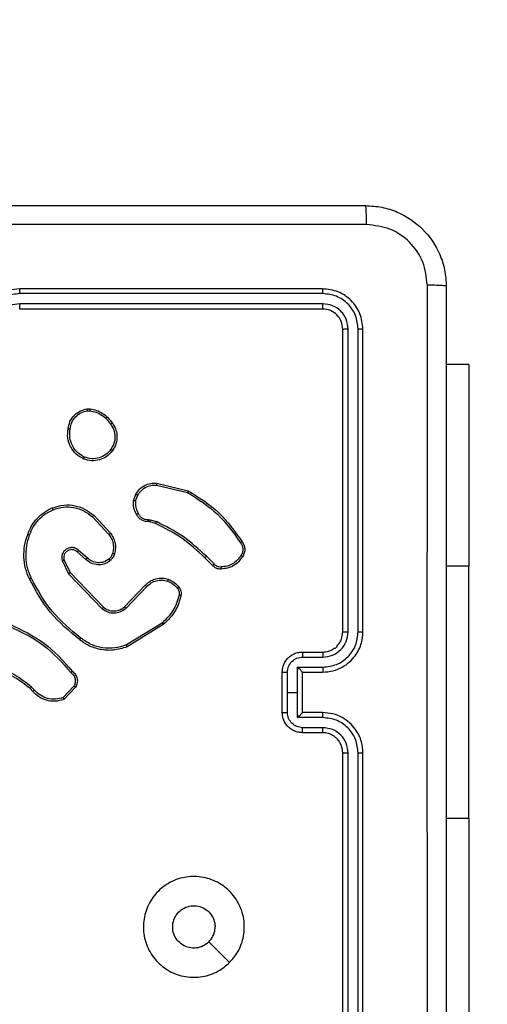
# Model space of a CAD drawing. Units: millimetres. Extents: x -510 to 677, y 119 to 641.
# Drawn here: x 282 to 287, y 283 to 293 of the extents above; entities that cross this region are included whole.
import ezdxf

# ---------------------------------------------------------------- set-up
doc = ezdxf.new("R2010")
doc.units = ezdxf.units.MM
doc.header["$LTSCALE"] = 25
doc.header["$PDSIZE"] = -1
doc.layers.add('VP-DIM', color=7, linetype='Continuous')
doc.layers.add('VP-HIC', color=6, linetype='Continuous')
doc.layers.add('VP-EQ', color=7, linetype='Continuous', true_color=0x8a3492)
doc.dimstyles.get("Standard").update_dxf_attribs({"dimtxt": 14, "dimasz": 20, "dimexe": 20, "dimexo": 50, "dimgap": 20, "dimtad": 0, "dimdec": 0, "dimzin": 0, "dimdsep": 46, "dimtxsty": 'Standard', "dimcen": -0.09, "dimadec": 0, "dimazin": 0, "dimtfac": 1, "dimtdec": 4, "dimtofl": 0, "dimtmove": 0, "dimatfit": 3, "dimfxl": 70, "dimfxlon": 1, "dimtolj": 1, "dimtzin": 0, "dimarcsym": 0})

# ---------------------------------------------------------------- blocks, each defined once
blk = doc.blocks.new('*D24')
at = {"layer": 'Defpoints', "color": 0}
for p in [(285.9695, 290.9516), (271.0558, 269.4906), (578.557, 269.4906)]:
    blk.add_point(p, dxfattribs=at)
at = {"layer": 'VP-DIM', "color": 0, "lineweight": -2}
for p, q in [((578.557, 310.9516), (578.557, 330.9516)), ((508.557, 290.9516), (598.557, 290.9516)), ((508.557, 269.4906), (598.557, 269.4906)), ((578.557, 249.4906), (578.557, 229.4906))]:
    blk.add_line(p, q, dxfattribs=at)
at = {"layer": 'VP-DIM', "color": 0}
for points in [[(575.2237, 310.9516), (581.8904, 310.9516), (578.557, 290.9516)], [(581.8904, 249.4906), (575.2237, 249.4906), (578.557, 269.4906)]]:
    blk.add_solid(points, dxfattribs=at)
at = {"layer": 'VP-DIM', "color": 0, "insert": (578.557, 281.676), "char_height": 14, "attachment_point": 5, "rotation": 90}
blk.add_mtext('\\A1;21', dxfattribs=at)
blk = doc.blocks.new('*D25')
at = {"layer": 'Defpoints', "color": 0}
for p in [(235.868, 441.3156), (224.7885, 119.4906), (656.557, 119.4906)]:
    blk.add_point(p, dxfattribs=at)
at = {"layer": 'VP-DIM', "color": 0, "lineweight": -2}
for p, q in [((586.557, 441.3156), (676.557, 441.3156)), ((656.557, 421.3156), (656.557, 318.2593)), ((656.557, 139.4906), (656.557, 245.5927)), ((586.557, 119.4906), (676.557, 119.4906))]:
    blk.add_line(p, q, dxfattribs=at)
at = {"layer": 'VP-DIM', "color": 0}
for points in [[(659.8904, 421.3156), (653.2237, 421.3156), (656.557, 441.3156)], [(653.2237, 139.4906), (659.8904, 139.4906), (656.557, 119.4906)]]:
    blk.add_solid(points, dxfattribs=at)
at = {"layer": 'VP-DIM', "color": 0, "insert": (656.557, 281.926), "char_height": 14, "attachment_point": 5, "rotation": 90}
blk.add_mtext('\\A1;321', dxfattribs=at)
blk = doc.blocks.new('*D26')
at = {"layer": 'Defpoints', "color": 0}
for p in [(286.557, 547.3156), (202.4584, 283.9785), (286.557, 283.5062)]:
    blk.add_point(p, dxfattribs=at)
at = {"layer": 'VP-DIM', "color": 0, "lineweight": -2}
for p, q in [((202.4584, 477.3156), (202.4584, 567.3156)), ((286.557, 477.3156), (286.557, 567.3156)), ((182.4584, 547.3156), (162.4584, 547.3156)), ((306.557, 547.3156), (326.557, 547.3156))]:
    blk.add_line(p, q, dxfattribs=at)
at = {"layer": 'VP-DIM', "color": 0}
for points in [[(182.4584, 543.9823), (182.4584, 550.6489), (202.4584, 547.3156)], [(306.557, 550.6489), (306.557, 543.9823), (286.557, 547.3156)]]:
    blk.add_solid(points, dxfattribs=at)
at = {"layer": 'VP-DIM', "color": 0, "insert": (244.3182, 547.3156), "char_height": 14, "attachment_point": 5}
blk.add_mtext('\\A1;84', dxfattribs=at)
blk = doc.blocks.new('*D27')
at = {"layer": 'Defpoints', "color": 0}
for p in [(436.557, 620.6531), (52.4584, 280.6531), (436.557, 280.6531)]:
    blk.add_point(p, dxfattribs=at)
at = {"layer": 'VP-DIM', "color": 0, "lineweight": -2}
for p, q in [((52.4584, 550.6531), (52.4584, 640.6531)), ((436.557, 550.6531), (436.557, 640.6531)), ((72.4584, 620.6531), (205.8411, 620.6531)), ((416.557, 620.6531), (283.1744, 620.6531))]:
    blk.add_line(p, q, dxfattribs=at)
at = {"layer": 'VP-DIM', "color": 0}
for points in [[(72.4584, 623.9864), (72.4584, 617.3198), (52.4584, 620.6531)], [(416.557, 617.3198), (416.557, 623.9864), (436.557, 620.6531)]]:
    blk.add_solid(points, dxfattribs=at)
at = {"layer": 'VP-DIM', "color": 0, "insert": (244.5077, 620.6531), "char_height": 14, "attachment_point": 5}
blk.add_mtext('\\A1;384', dxfattribs=at)
blk = doc.blocks.new('RC1473_')
at = {"color": 0, "linetype": 'Continuous', "lineweight": 25}
for p, q in [((285.1084, 290.4906), (282.1084, 290.4906)), ((285.1108, 290.4432), (282.1088, 290.4432)), ((285.1084, 290.2906), (282.1084, 290.2906)), ((285.1108, 290.3431), (282.1088, 290.3431)), ((285.3084, 287.0906), (285.3084, 290.0906)), ((285.3609, 287.091), (285.3609, 290.093)), ((285.461, 287.091), (285.461, 290.093)), ((285.5084, 287.0906), (285.5084, 290.0906)), ((286.557, 289.7406), (286.3334, 289.7406)), ((286.557, 289.7406), (286.557, 287.7406)), ((282.7756, 289.301), (282.8052, 289.3013)), ((282.7789, 289.282), (282.8029, 289.2822)), ((283.462, 288.5452), (283.7705, 288.4721)), ((283.4633, 288.5646), (283.7784, 288.4898)), ((283.2358, 288.3906), (283.2587, 288.4541)), ((283.256, 288.3875), (283.2768, 288.4451)), ((282.8279, 288.2314), (282.9912, 288.0554)), ((282.8411, 288.2457), (283.0064, 288.0676)), ((283.3971, 288.1807), (283.3827, 288.1827)), ((283.3841, 288.2032), (283.4004, 288.201)), ((283.454, 288.1643), (283.3971, 288.1807)), ((283.4004, 288.201), (283.4627, 288.183)), ((282.7634, 287.8087), (282.6784, 287.8825)), ((282.7775, 287.8236), (282.6923, 287.8975)), ((284.0179, 287.7495), (283.9422, 287.8252)), ((284.0336, 287.763), (283.957, 287.8396)), ((282.5293, 287.796), (282.5927, 287.6661)), ((282.548, 287.802), (282.6088, 287.6774)), ((286.557, 287.7406), (286.3334, 287.7406)), ((286.557, 285.2406), (286.557, 287.7406)), ((282.5927, 287.6661), (282.9244, 287.3195)), ((282.6088, 287.6774), (282.9368, 287.3347)), ((283.1462, 287.338), (283.3521, 287.5516)), ((283.16, 287.3233), (283.3676, 287.5386)), ((283.5188, 287.1777), (283.1646, 286.9605)), ((283.5309, 287.162), (283.172, 286.942)), ((284.9084, 286.8906), (285.1084, 286.8906)), ((284.9106, 286.8408), (285.1107, 286.8408)), ((284.7084, 286.2906), (284.7084, 286.6906)), ((284.7605, 286.4906), (284.7605, 286.6907)), ((284.8605, 286.7408), (285.1107, 286.7408)), ((284.8605, 286.4906), (284.8605, 286.7408)), ((284.9084, 286.6907), (284.9084, 286.6906)), ((284.9084, 286.6906), (285.1084, 286.6906)), ((284.9084, 286.2906), (284.9084, 286.6906)), ((282.2389, 286.5007), (282.2126, 286.5275)), ((282.2546, 286.5134), (282.2257, 286.5428)), ((282.6457, 286.5512), (282.54, 286.4399)), ((282.6624, 286.5405), (282.5498, 286.4223)), ((284.7605, 286.2905), (284.7605, 286.4906)), ((284.7605, 286.4906), (284.8605, 286.4906)), ((284.8605, 286.2404), (284.8605, 286.4906)), ((285.1084, 286.2906), (284.9084, 286.2906)), ((284.9084, 286.2906), (284.9084, 286.2905)), ((285.1107, 286.2404), (284.8605, 286.2404)), ((285.1084, 286.0906), (284.9084, 286.0906)), ((285.1107, 286.1404), (284.9106, 286.1404)), ((285.3084, 282.8906), (285.3084, 285.8906)), ((285.3609, 282.8882), (285.3609, 285.8902)), ((285.461, 282.8882), (285.461, 285.8902)), ((285.5084, 282.8906), (285.5084, 285.8906)), ((286.557, 285.2406), (286.3334, 285.2406)), ((286.557, 285.2406), (286.557, 283.2406))]:
    blk.add_line(p, q, dxfattribs=at)
at = {"color": 0, "linetype": 'Continuous', "lineweight": 25, "flags": 128}
blk.add_lwpolyline([(284.1868, 283.8122), (284.0843, 283.9147), (283.9819, 284.0171)], dxfattribs=at)
at = {"color": 0, "linetype": 'Continuous', "lineweight": 25}
for points, knots in [([(277.4834, 291.3156), (278.3774, 291.3156), (280.1656, 291.3156), (282.8512, 291.3156), (284.6394, 291.3156), (285.5334, 291.3156)], [0, 0, 0, 0, 0.333295, 0.666701, 1, 1, 1, 1]), ([(285.5441, 291.1279), (285.5439, 291.1529), (285.5434, 291.2028), (285.5409, 291.2645), (285.5375, 291.3068), (285.5348, 291.3127), (285.5334, 291.3156)], [0, 0, 0, 0, 0.250398, 0.500115, 0.750068, 1, 1, 1, 1]), ([(285.5334, 291.3156), (285.588, 291.3124), (285.6956, 291.306), (285.8958, 291.241), (286.1135, 291.0955), (286.2589, 290.8778), (286.3238, 290.6776), (286.3302, 290.5701), (286.3334, 290.5156)], [0, 0, 0, 0, 0.130543, 0.257576, 0.500016, 0.742667, 0.86963, 1, 1, 1, 1]), ([(285.5441, 291.1279), (284.6477, 291.1279), (282.8548, 291.1278), (280.162, 291.1278), (278.3691, 291.1279), (277.4727, 291.1279)], [0, 0, 0, 0, 0.3333362, 0.6666638, 1, 1, 1, 1]), ([(286.1457, 290.5263), (286.1367, 290.6051), (286.1185, 290.7626), (285.9796, 290.9617), (285.7803, 291.1002), (285.6229, 291.1187), (285.5441, 291.1279)], [0, 0, 0, 0, 0.249955, 0.500054, 0.749966, 1, 1, 1, 1]), ([(282.1084, 290.4906), (282.0712, 290.4876), (281.9868, 290.4807), (281.8844, 290.4281), (281.8066, 290.3579), (281.7544, 290.2841), (281.7162, 290.1931), (281.7111, 290.1256), (281.7084, 290.0906)], [0, 0, 0, 0, 0.177608, 0.403, 0.534212, 0.67746, 0.832723, 1, 1, 1, 1]), ([(282.1088, 290.4432), (282.1088, 290.4494), (282.1088, 290.462), (282.1087, 290.4777), (282.1086, 290.4884), (282.1085, 290.4899), (282.1084, 290.4906)], [0, 0, 0, 0, 0.250169, 0.499963, 0.749806, 1, 1, 1, 1]), ([(285.1108, 290.4432), (285.1107, 290.4502), (285.1106, 290.4643), (285.11, 290.4798), (285.1092, 290.4889), (285.1087, 290.49), (285.1084, 290.4906)], [0, 0, 0, 0, 0.279855, 0.559137, 0.779563, 1, 1, 1, 1]), ([(285.5084, 290.0906), (285.5024, 290.143), (285.4904, 290.2479), (285.3978, 290.3801), (285.2656, 290.4726), (285.1608, 290.4846), (285.1084, 290.4906)], [0, 0, 0, 0, 0.250149, 0.500126, 0.750042, 1, 1, 1, 1]), ([(286.1457, 282.4549), (286.1457, 283.3513), (286.1456, 285.1442), (286.1456, 287.837), (286.1457, 289.6299), (286.1457, 290.5263)], [0, 0, 0, 0, 0.333336, 0.666664, 1, 1, 1, 1]), ([(286.3334, 290.5156), (286.3305, 290.5169), (286.3247, 290.5196), (286.2823, 290.5231), (286.2206, 290.5256), (286.1707, 290.5261), (286.1457, 290.5263)], [0, 0, 0, 0, 0.249934, 0.499889, 0.7496, 1, 1, 1, 1]), ([(286.3334, 290.5156), (286.3334, 289.6216), (286.3334, 287.8334), (286.3334, 285.1478), (286.3334, 283.3596), (286.3334, 282.4656)], [0, 0, 0, 0, 0.333296, 0.666701, 1, 1, 1, 1]), ([(282.1088, 290.4432), (282.063, 290.4376), (281.9714, 290.4264), (281.8553, 290.3463), (281.7745, 290.2305), (281.7639, 290.1388), (281.7586, 290.0929)], [0, 0, 0, 0, 0.249911, 0.499851, 0.74954, 1, 1, 1, 1]), ([(285.461, 290.093), (285.4555, 290.1386), (285.4444, 290.23), (285.3772, 290.3276), (285.3069, 290.3858), (285.2256, 290.4302), (285.1567, 290.438), (285.1108, 290.4432)], [0, 0, 0, 0, 0.249618, 0.499218, 0.623817, 0.749845, 1, 1, 1, 1]), ([(282.1088, 290.3431), (282.076, 290.3393), (282.0104, 290.3316), (281.9277, 290.2738), (281.8706, 290.1909), (281.8626, 290.1256), (281.8586, 290.0929)], [0, 0, 0, 0, 0.250424, 0.500121, 0.750063, 1, 1, 1, 1]), ([(282.1084, 290.2906), (282.1084, 290.2908), (282.1085, 290.2912), (282.1086, 290.2944), (282.1086, 290.2993), (282.1087, 290.3059), (282.1087, 290.314), (282.1088, 290.3231), (282.1088, 290.3329), (282.1088, 290.3397), (282.1088, 290.3431)], [0, 0, 0, 0, 0.1251491, 0.2502983, 0.3752949, 0.500059, 0.6247886, 0.7498243, 0.8749686, 1, 1, 1, 1]), ([(285.1084, 290.2906), (285.1088, 290.2916), (285.1095, 290.2937), (285.1103, 290.3078), (285.1107, 290.3252), (285.1108, 290.3372), (285.1108, 290.3431)], [0, 0, 0, 0, 0.279914, 0.559042, 0.779467, 1, 1, 1, 1]), ([(285.3084, 290.0906), (285.3054, 290.1168), (285.2994, 290.1692), (285.2531, 290.2354), (285.187, 290.2816), (285.1346, 290.2876), (285.1084, 290.2906)], [0, 0, 0, 0, 0.250207, 0.50013, 0.749988, 1, 1, 1, 1]), ([(285.3609, 290.093), (285.3572, 290.1257), (285.3517, 290.175), (285.32, 290.233), (285.2784, 290.2833), (285.2086, 290.3313), (285.1434, 290.3392), (285.1108, 290.3431)], [0, 0, 0, 0, 0.250154, 0.376168, 0.500781, 0.750385, 1, 1, 1, 1]), ([(285.3084, 290.0906), (285.3095, 290.091), (285.3115, 290.0917), (285.3256, 290.0925), (285.343, 290.0929), (285.355, 290.0929), (285.3609, 290.093)], [0, 0, 0, 0, 0.27982, 0.558957, 0.779388, 1, 1, 1, 1]), ([(285.461, 290.093), (285.468, 290.0929), (285.4821, 290.0928), (285.4976, 290.0922), (285.5067, 290.0914), (285.5078, 290.0909), (285.5084, 290.0906)], [0, 0, 0, 0, 0.279869, 0.559151, 0.779583, 1, 1, 1, 1]), ([(282.5871, 289.1038), (282.592, 289.1279), (282.6017, 289.1761), (282.6449, 289.2368), (282.7037, 289.283), (282.7514, 289.295), (282.7756, 289.301)], [0, 0, 0, 0, 0.249996, 0.500009, 0.746666, 1, 1, 1, 1]), ([(282.7789, 289.282), (282.7786, 289.2845), (282.7778, 289.2895), (282.7767, 289.2958), (282.7759, 289.3002), (282.7757, 289.3007), (282.7756, 289.301)], [0, 0, 0, 0, 0.250171, 0.499957, 0.749737, 1, 1, 1, 1]), ([(282.8052, 289.3013), (282.8051, 289.3009), (282.8051, 289.3002), (282.8045, 289.2951), (282.8037, 289.2888), (282.8031, 289.2844), (282.8029, 289.2822)], [0, 0, 0, 0, 0.279566, 0.558848, 0.779256, 1, 1, 1, 1]), ([(282.8052, 289.3013), (282.8268, 289.297), (282.8702, 289.2885), (282.9299, 289.2581), (282.9833, 289.2166), (283.0097, 289.1802), (283.0229, 289.162)], [0, 0, 0, 0, 0.246992, 0.495987, 0.746981, 1, 1, 1, 1]), ([(282.6072, 289.1015), (282.6116, 289.1235), (282.6206, 289.1675), (282.6597, 289.2234), (282.7135, 289.2656), (282.7571, 289.2765), (282.7789, 289.282)], [0, 0, 0, 0, 0.249964, 0.499929, 0.749782, 1, 1, 1, 1]), ([(282.8029, 289.2822), (282.8234, 289.2781), (282.8644, 289.2698), (282.9203, 289.2406), (282.9701, 289.2019), (282.9947, 289.168), (283.007, 289.1511)], [0, 0, 0, 0, 0.249922, 0.499991, 0.750067, 1, 1, 1, 1]), ([(282.7419, 288.8032), (282.7159, 288.8181), (282.6629, 288.8485), (282.6088, 288.9232), (282.5783, 289.0116), (282.5841, 289.0725), (282.5871, 289.1038)], [0, 0, 0, 0, 0.245333, 0.500037, 0.742726, 1, 1, 1, 1]), ([(282.5871, 289.1038), (282.5874, 289.1038), (282.5879, 289.1039), (282.5912, 289.1036), (282.5951, 289.1032), (282.5987, 289.1027), (282.6028, 289.1021), (282.6057, 289.1017), (282.6072, 289.1015)], [0, 0, 0, 0, 0.219281, 0.458448, 0.585817, 0.718716, 0.856878, 1, 1, 1, 1]), ([(282.7501, 288.8222), (282.7256, 288.8365), (282.6767, 288.8651), (282.6262, 288.935), (282.5987, 289.0168), (282.6044, 289.0733), (282.6072, 289.1015)], [0, 0, 0, 0, 0.249948, 0.499919, 0.749752, 1, 1, 1, 1]), ([(283.0229, 289.162), (283.0227, 289.1619), (283.0223, 289.1617), (283.0196, 289.1599), (283.0166, 289.1579), (283.0138, 289.1559), (283.0105, 289.1536), (283.0082, 289.1519), (283.007, 289.1511)], [0, 0, 0, 0, 0.217939, 0.456624, 0.584353, 0.717442, 0.856168, 1, 1, 1, 1]), ([(283.007, 289.1511), (283.0192, 289.1321), (283.0436, 289.0941), (283.0549, 289.0264), (283.0463, 288.9583), (283.0232, 288.9195), (283.0116, 288.9001)], [0, 0, 0, 0, 0.249966, 0.499939, 0.749789, 1, 1, 1, 1]), ([(283.0229, 289.162), (283.0325, 289.1479), (283.0545, 289.1157), (283.0733, 289.0514), (283.0714, 288.986), (283.0538, 288.929), (283.0365, 288.9019), (283.0274, 288.8878)], [0, 0, 0, 0, 0.172915, 0.397081, 0.672264, 0.829703, 1, 1, 1, 1]), ([(283.0116, 288.9001), (282.9955, 288.8814), (282.9634, 288.844), (282.8954, 288.8122), (282.8212, 288.8019), (282.7738, 288.8154), (282.7501, 288.8222)], [0, 0, 0, 0, 0.250252, 0.500095, 0.750043, 1, 1, 1, 1]), ([(283.0275, 288.8878), (283.0273, 288.8881), (283.0269, 288.8886), (283.0233, 288.8915), (283.018, 288.8955), (283.0137, 288.8986), (283.0116, 288.9001)], [0, 0, 0, 0, 0.250266, 0.50001, 0.749997, 1, 1, 1, 1]), ([(283.0275, 288.8878), (283.0077, 288.8653), (282.9721, 288.8247), (282.8975, 288.7916), (282.8194, 288.7805), (282.7677, 288.7957), (282.7419, 288.8032)], [0, 0, 0, 0, 0.2776743, 0.499925, 0.7509005, 1, 1, 1, 1]), ([(282.7419, 288.8032), (282.742, 288.8035), (282.7422, 288.8039), (282.7436, 288.807), (282.7451, 288.8107), (282.7466, 288.8141), (282.7483, 288.818), (282.7495, 288.8208), (282.7501, 288.8222)], [0, 0, 0, 0, 0.21694, 0.455607, 0.583154, 0.716554, 0.855615, 1, 1, 1, 1]), ([(283.2587, 288.4541), (283.27, 288.4714), (283.2924, 288.506), (283.3444, 288.5434), (283.4031, 288.5653), (283.4443, 288.5648), (283.4633, 288.5646)], [0, 0, 0, 0, 0.250039, 0.500009, 0.769714, 1, 1, 1, 1]), ([(283.2768, 288.4451), (283.287, 288.4608), (283.3073, 288.492), (283.3532, 288.5252), (283.406, 288.5454), (283.4433, 288.5453), (283.462, 288.5452)], [0, 0, 0, 0, 0.250049, 0.5, 0.749955, 1, 1, 1, 1]), ([(283.4633, 288.5646), (283.4633, 288.5643), (283.4634, 288.5637), (283.4631, 288.5593), (283.4626, 288.5529), (283.4622, 288.5478), (283.462, 288.5452)], [0, 0, 0, 0, 0.249972, 0.499901, 0.74959, 1, 1, 1, 1]), ([(283.2587, 288.4541), (283.2591, 288.454), (283.2599, 288.4537), (283.2648, 288.4514), (283.2707, 288.4484), (283.2748, 288.4462), (283.2768, 288.4451)], [0, 0, 0, 0, 0.2798784, 0.5591284, 0.7794703, 1, 1, 1, 1]), ([(283.7784, 288.4898), (283.7784, 288.4896), (283.7782, 288.4892), (283.7771, 288.4865), (283.7757, 288.4833), (283.7742, 288.4801), (283.7725, 288.4763), (283.7712, 288.4735), (283.7705, 288.4721)], [0, 0, 0, 0, 0.201259, 0.434767, 0.563713, 0.70096, 0.846369, 1, 1, 1, 1]), ([(283.7705, 288.4721), (283.8745, 288.4062), (284.0824, 288.2742), (284.2241, 288.0729), (284.295, 287.9722)], [0, 0, 0, 0, 0.500002, 1, 1, 1, 1]), ([(283.7784, 288.4898), (283.884, 288.4231), (284.0951, 288.2897), (284.2388, 288.0854), (284.3107, 287.9832)], [0, 0, 0, 0, 0.500001, 1, 1, 1, 1]), ([(282.1873, 288.0558), (282.1987, 288.0846), (282.2215, 288.1421), (282.2782, 288.2163), (282.3479, 288.2785), (282.4036, 288.3056), (282.4314, 288.3191)], [0, 0, 0, 0, 0.2499986, 0.5000016, 0.7499924, 1, 1, 1, 1]), ([(282.4314, 288.3191), (282.4691, 288.3309), (282.5429, 288.3539), (282.6568, 288.3449), (282.7596, 288.3101), (282.8144, 288.2668), (282.8411, 288.2457)], [0, 0, 0, 0, 0.268413, 0.524563, 0.768421, 1, 1, 1, 1]), ([(282.4314, 288.3191), (282.4316, 288.3188), (282.4319, 288.3183), (282.4337, 288.3142), (282.4363, 288.3082), (282.4382, 288.3034), (282.4392, 288.3011)], [0, 0, 0, 0, 0.250057, 0.500089, 0.749552, 1, 1, 1, 1]), ([(282.4392, 288.3011), (282.4725, 288.3115), (282.539, 288.3325), (282.6445, 288.3272), (282.7454, 288.2958), (282.8004, 288.2529), (282.8279, 288.2314)], [0, 0, 0, 0, 0.249985, 0.499964, 0.749873, 1, 1, 1, 1]), ([(283.2633, 288.2569), (283.2526, 288.2779), (283.2313, 288.32), (283.2343, 288.3671), (283.2358, 288.3906)], [0, 0, 0, 0, 0.500007, 1, 1, 1, 1]), ([(283.256, 288.3875), (283.2545, 288.3877), (283.2516, 288.3883), (283.2475, 288.389), (283.2439, 288.3896), (283.24, 288.3902), (283.2367, 288.3906), (283.2361, 288.3906), (283.2358, 288.3906)], [0, 0, 0, 0, 0.141279, 0.278171, 0.41032, 0.537439, 0.777597, 1, 1, 1, 1]), ([(283.256, 288.3875), (283.2547, 288.3662), (283.2522, 288.3236), (283.2717, 288.2857), (283.2815, 288.2667)], [0, 0, 0, 0, 0.500005, 1, 1, 1, 1]), ([(282.2063, 288.0495), (282.2173, 288.0769), (282.2391, 288.1318), (282.2936, 288.2023), (282.3597, 288.262), (282.4127, 288.2881), (282.4392, 288.3011)], [0, 0, 0, 0, 0.249928, 0.500004, 0.750071, 1, 1, 1, 1]), ([(282.8411, 288.2457), (282.8409, 288.2454), (282.8405, 288.245), (282.8375, 288.2418), (282.8331, 288.2371), (282.8296, 288.2333), (282.8279, 288.2314)], [0, 0, 0, 0, 0.250101, 0.499879, 0.749631, 1, 1, 1, 1]), ([(283.2633, 288.2569), (283.2635, 288.257), (283.264, 288.2573), (283.2672, 288.259), (283.2707, 288.2609), (283.2739, 288.2627), (283.2776, 288.2647), (283.2802, 288.266), (283.2815, 288.2667)], [0, 0, 0, 0, 0.2270128, 0.4688091, 0.5956107, 0.7265604, 0.8614316, 1, 1, 1, 1]), ([(283.3827, 288.1827), (283.3698, 288.1834), (283.3442, 288.1846), (283.3094, 288.2009), (283.2808, 288.225), (283.2691, 288.2463), (283.2633, 288.2569)], [0, 0, 0, 0, 0.259361, 0.512473, 0.759339, 1, 1, 1, 1]), ([(283.2815, 288.2667), (283.2866, 288.2573), (283.2968, 288.2383), (283.3219, 288.2175), (283.3518, 288.2043), (283.3733, 288.2036), (283.3841, 288.2032)], [0, 0, 0, 0, 0.250058, 0.499981, 0.749942, 1, 1, 1, 1]), ([(283.3827, 288.1827), (283.3828, 288.183), (283.3829, 288.1836), (283.3832, 288.1871), (283.3835, 288.1911), (283.3837, 288.1948), (283.3839, 288.1989), (283.384, 288.2018), (283.3841, 288.2032)], [0, 0, 0, 0, 0.22784, 0.470058, 0.596827, 0.727437, 0.861919, 1, 1, 1, 1]), ([(283.3971, 288.1807), (283.3973, 288.1811), (283.3975, 288.1819), (283.3984, 288.1873), (283.3994, 288.194), (283.4001, 288.1986), (283.4004, 288.201)], [0, 0, 0, 0, 0.280136, 0.559043, 0.779495, 1, 1, 1, 1]), ([(283.454, 288.1643), (283.4542, 288.1647), (283.4546, 288.1654), (283.457, 288.1704), (283.4598, 288.1766), (283.4617, 288.1809), (283.4627, 288.183)], [0, 0, 0, 0, 0.279728, 0.559016, 0.77944, 1, 1, 1, 1]), ([(283.9422, 287.8252), (283.8687, 287.8931), (283.7218, 288.0289), (283.5433, 288.1192), (283.454, 288.1643)], [0, 0, 0, 0, 0.500003, 1, 1, 1, 1]), ([(283.957, 287.8396), (283.8826, 287.9083), (283.7338, 288.0457), (283.5531, 288.1373), (283.4627, 288.183)], [0, 0, 0, 0, 0.500003, 1, 1, 1, 1]), ([(282.2038, 287.6155), (282.19, 287.6496), (282.1618, 287.7197), (282.1475, 287.8316), (282.1528, 287.9464), (282.1756, 288.0186), (282.1873, 288.0558)], [0, 0, 0, 0, 0.243399, 0.5, 0.742016, 1, 1, 1, 1]), ([(282.222, 287.6242), (282.2085, 287.6581), (282.1815, 287.7259), (282.1683, 287.8352), (282.1735, 287.9451), (282.1954, 288.0147), (282.2063, 288.0495)], [0, 0, 0, 0, 0.249945, 0.499996, 0.75005, 1, 1, 1, 1]), ([(282.1873, 288.0558), (282.1875, 288.0557), (282.188, 288.0557), (282.191, 288.0547), (282.1946, 288.0535), (282.198, 288.0524), (282.202, 288.051), (282.2049, 288.05), (282.2063, 288.0495)], [0, 0, 0, 0, 0.209311, 0.444972, 0.57358, 0.708782, 0.850945, 1, 1, 1, 1]), ([(283.0064, 288.0676), (283.0061, 288.0674), (283.0056, 288.0671), (283.0022, 288.0643), (282.9972, 288.0603), (282.9932, 288.057), (282.9912, 288.0554)], [0, 0, 0, 0, 0.250049, 0.49988, 0.74958, 1, 1, 1, 1]), ([(282.9912, 288.0554), (283.0008, 288.0419), (283.0201, 288.0148), (283.0351, 287.9669), (283.0393, 287.917), (283.0318, 287.8846), (283.028, 287.8685)], [0, 0, 0, 0, 0.250038, 0.500002, 0.749967, 1, 1, 1, 1]), ([(283.0064, 288.0676), (283.016, 288.0542), (283.036, 288.0266), (283.0533, 287.9762), (283.0598, 287.9196), (283.0512, 287.8818), (283.0468, 287.8624)], [0, 0, 0, 0, 0.226447, 0.468592, 0.726452, 1, 1, 1, 1]), ([(282.6923, 287.8975), (282.6837, 287.9044), (282.6664, 287.9181), (282.634, 287.9268), (282.6008, 287.9248), (282.57, 287.9121), (282.545, 287.8901), (282.5287, 287.8611), (282.5221, 287.8282), (282.5269, 287.8067), (282.5293, 287.796)], [0, 0, 0, 0, 0.125108, 0.250181, 0.374944, 0.500017, 0.624892, 0.749998, 0.87499, 1, 1, 1, 1]), ([(284.3107, 287.9832), (284.3105, 287.9831), (284.3101, 287.9828), (284.3074, 287.9809), (284.3043, 287.9788), (284.3015, 287.9768), (284.2984, 287.9746), (284.2961, 287.973), (284.295, 287.9722)], [0, 0, 0, 0, 0.228314, 0.470414, 0.597325, 0.727822, 0.862151, 1, 1, 1, 1]), ([(284.295, 287.9722), (284.3011, 287.9628), (284.3135, 287.9439), (284.3195, 287.9102), (284.3157, 287.8762), (284.3047, 287.8566), (284.2991, 287.8468)], [0, 0, 0, 0, 0.250076, 0.500004, 0.749936, 1, 1, 1, 1]), ([(284.3107, 287.9832), (284.3174, 287.973), (284.3311, 287.9521), (284.3389, 287.9138), (284.3356, 287.8726), (284.3222, 287.8481), (284.3152, 287.8356)], [0, 0, 0, 0, 0.230282, 0.473702, 0.730274, 1, 1, 1, 1]), ([(282.6784, 287.8825), (282.6718, 287.8879), (282.6582, 287.899), (282.6339, 287.9057), (282.6096, 287.9052), (282.5848, 287.8973), (282.5652, 287.8819), (282.5533, 287.8644), (282.5458, 287.8464), (282.5426, 287.8248), (282.5463, 287.8091), (282.548, 287.802)], [0, 0, 0, 0, 0.122009, 0.248452, 0.350818, 0.467241, 0.617019, 0.696801, 0.769102, 0.895969, 1, 1, 1, 1]), ([(282.6784, 287.8825), (282.6785, 287.8826), (282.6787, 287.8828), (282.6803, 287.8846), (282.6826, 287.8871), (282.6852, 287.8899), (282.6885, 287.8934), (282.691, 287.8961), (282.6923, 287.8975)], [0, 0, 0, 0, 0.156032, 0.374695, 0.507379, 0.655668, 0.820216, 1, 1, 1, 1]), ([(283.028, 287.8685), (283.0241, 287.8578), (283.0161, 287.8365), (283.0002, 287.8202), (282.9922, 287.8121)], [0, 0, 0, 0, 0.500028, 1, 1, 1, 1]), ([(283.0468, 287.8624), (283.0422, 287.85), (283.037, 287.8361), (283.0273, 287.8216), (283.0196, 287.8109), (283.0113, 287.8028), (283.005, 287.7966)], [0, 0, 0, 0, 0.499456, 0.5601, 0.663804, 1, 1, 1, 1]), ([(283.0468, 287.8624), (283.0465, 287.8625), (283.046, 287.8628), (283.0417, 287.8643), (283.0355, 287.8662), (283.0305, 287.8677), (283.028, 287.8685)], [0, 0, 0, 0, 0.250012, 0.500051, 0.749734, 1, 1, 1, 1]), ([(283.9422, 287.8252), (283.9422, 287.8252), (283.9424, 287.8254), (283.9433, 287.8262), (283.9447, 287.8275), (283.9465, 287.8293), (283.9488, 287.8316), (283.9513, 287.8341), (283.9541, 287.8368), (283.956, 287.8387), (283.957, 287.8396)], [0, 0, 0, 0, 0.125025, 0.250249, 0.375419, 0.499988, 0.624851, 0.749855, 0.875054, 1, 1, 1, 1]), ([(284.2991, 287.8468), (284.2878, 287.8307), (284.2651, 287.7984), (284.2171, 287.7629), (284.1624, 287.739), (284.123, 287.7354), (284.1034, 287.7336)], [0, 0, 0, 0, 0.250028, 0.49999, 0.749974, 1, 1, 1, 1]), ([(284.3152, 287.8356), (284.303, 287.8182), (284.2785, 287.7834), (284.2267, 287.7452), (284.1678, 287.7193), (284.1254, 287.7153), (284.1042, 287.7133)], [0, 0, 0, 0, 0.249993, 0.49999, 0.75001, 1, 1, 1, 1]), ([(284.3152, 287.8356), (284.3151, 287.8358), (284.3147, 287.8362), (284.3121, 287.8382), (284.309, 287.8403), (284.3061, 287.8423), (284.3028, 287.8445), (284.3004, 287.846), (284.2991, 287.8468)], [0, 0, 0, 0, 0.222565, 0.462813, 0.590042, 0.722016, 0.858797, 1, 1, 1, 1]), ([(282.548, 287.802), (282.5477, 287.8019), (282.5471, 287.8018), (282.5428, 287.8004), (282.5366, 287.7984), (282.5317, 287.7968), (282.5293, 287.796)], [0, 0, 0, 0, 0.249752, 0.499861, 0.749528, 1, 1, 1, 1]), ([(282.7634, 287.8087), (282.7635, 287.8089), (282.7639, 287.8092), (282.7661, 287.8115), (282.7687, 287.8143), (282.7713, 287.817), (282.7742, 287.8201), (282.7764, 287.8224), (282.7775, 287.8236)], [0, 0, 0, 0, 0.206084, 0.440908, 0.569505, 0.705543, 0.849153, 1, 1, 1, 1]), ([(283.005, 287.7966), (282.9946, 287.7889), (282.975, 287.7743), (282.9333, 287.7578), (282.879, 287.7514), (282.8143, 287.7663), (282.7801, 287.7948), (282.7634, 287.8087)], [0, 0, 0, 0, 0.145293, 0.276007, 0.502105, 0.756351, 1, 1, 1, 1]), ([(282.9922, 287.8121), (282.9757, 287.8011), (282.9426, 287.7792), (282.8824, 287.7719), (282.8232, 287.7853), (282.7927, 287.8108), (282.7775, 287.8236)], [0, 0, 0, 0, 0.249953, 0.499884, 0.749613, 1, 1, 1, 1]), ([(283.005, 287.7966), (283.0048, 287.7969), (283.0044, 287.7974), (283.0016, 287.801), (282.9973, 287.8061), (282.9939, 287.8101), (282.9922, 287.8121)], [0, 0, 0, 0, 0.250001, 0.500138, 0.749836, 1, 1, 1, 1]), ([(284.0179, 287.7495), (284.0181, 287.7496), (284.0185, 287.7499), (284.0211, 287.7521), (284.024, 287.7546), (284.0269, 287.7571), (284.0301, 287.7599), (284.0325, 287.7619), (284.0336, 287.763)], [0, 0, 0, 0, 0.2131032, 0.4502292, 0.5782121, 0.7125208, 0.8532557, 1, 1, 1, 1]), ([(284.1042, 287.7133), (284.0956, 287.713), (284.0784, 287.7122), (284.0541, 287.7198), (284.0331, 287.7322), (284.0229, 287.7438), (284.0179, 287.7495)], [0, 0, 0, 0, 0.2629042, 0.5249549, 0.7706699, 1, 1, 1, 1]), ([(284.1034, 287.7336), (284.0967, 287.7332), (284.0835, 287.7325), (284.0642, 287.738), (284.0467, 287.7479), (284.038, 287.7579), (284.0336, 287.763)], [0, 0, 0, 0, 0.250042, 0.499966, 0.74998, 1, 1, 1, 1]), ([(284.1042, 287.7133), (284.1042, 287.7136), (284.1044, 287.7143), (284.1043, 287.7188), (284.104, 287.7244), (284.1037, 287.7295), (284.1035, 287.7323), (284.1034, 287.7336)], [0, 0, 0, 0, 0.241807, 0.488828, 0.74089, 0.869791, 1, 1, 1, 1]), ([(282.6088, 287.6774), (282.6086, 287.6773), (282.6083, 287.6771), (282.6059, 287.6755), (282.6031, 287.6734), (282.6001, 287.6714), (282.5966, 287.6689), (282.594, 287.667), (282.5927, 287.6661)], [0, 0, 0, 0, 0.19425, 0.425155, 0.554761, 0.693548, 0.842133, 1, 1, 1, 1]), ([(282.2038, 287.6155), (282.204, 287.6156), (282.2046, 287.6159), (282.2088, 287.618), (282.2149, 287.6208), (282.2196, 287.6231), (282.222, 287.6242)], [0, 0, 0, 0, 0.24996, 0.499768, 0.74974, 1, 1, 1, 1]), ([(282.7011, 287.013), (282.5989, 287.0975), (282.3944, 287.2665), (282.2673, 287.4992), (282.2038, 287.6155)], [0, 0, 0, 0, 0.500133, 1, 1, 1, 1]), ([(282.7136, 287.029), (282.6127, 287.1125), (282.4108, 287.2795), (282.285, 287.5093), (282.222, 287.6242)], [0, 0, 0, 0, 0.500001, 1, 1, 1, 1]), ([(283.3521, 287.5516), (283.3553, 287.555), (283.3642, 287.5648), (283.3833, 287.5816), (283.4143, 287.6017), (283.4621, 287.6204), (283.5206, 287.627), (283.5609, 287.6166), (283.579, 287.6119)], [0, 0, 0, 0, 0.056643, 0.159017, 0.307023, 0.500589, 0.775343, 1, 1, 1, 1]), ([(283.3521, 287.5516), (283.3525, 287.5514), (283.3532, 287.551), (283.3573, 287.5475), (283.3624, 287.5432), (283.3659, 287.5402), (283.3676, 287.5386)], [0, 0, 0, 0, 0.279722, 0.558873, 0.779474, 1, 1, 1, 1]), ([(283.3676, 287.5386), (283.3813, 287.5517), (283.4085, 287.5777), (283.4613, 287.5996), (283.5181, 287.607), (283.5547, 287.5978), (283.573, 287.5933)], [0, 0, 0, 0, 0.249984, 0.499953, 0.749871, 1, 1, 1, 1]), ([(283.579, 287.6119), (283.5789, 287.6116), (283.5788, 287.611), (283.5775, 287.6067), (283.5755, 287.6006), (283.5738, 287.5957), (283.573, 287.5933)], [0, 0, 0, 0, 0.250076, 0.499816, 0.749622, 1, 1, 1, 1]), ([(283.573, 287.5933), (283.5922, 287.5848), (283.6308, 287.568), (283.6582, 287.5361), (283.6719, 287.5201)], [0, 0, 0, 0, 0.50002, 1, 1, 1, 1]), ([(283.579, 287.6119), (283.6002, 287.6027), (283.6425, 287.5843), (283.6725, 287.5492), (283.6875, 287.5316)], [0, 0, 0, 0, 0.500005, 1, 1, 1, 1]), ([(283.6875, 287.5316), (283.6872, 287.5314), (283.6866, 287.5309), (283.6825, 287.5278), (283.6773, 287.5241), (283.6737, 287.5214), (283.6719, 287.5201)], [0, 0, 0, 0, 0.2793747, 0.5587993, 0.7792653, 1, 1, 1, 1]), ([(283.6875, 287.5316), (283.6914, 287.5256), (283.6991, 287.5135), (283.7057, 287.4926), (283.7086, 287.4706), (283.7065, 287.4559), (283.7054, 287.4485)], [0, 0, 0, 0, 0.243919, 0.491895, 0.743921, 1, 1, 1, 1]), ([(283.6864, 287.4527), (283.6703, 287.3997), (283.638, 287.2936), (283.5585, 287.2163), (283.5188, 287.1777)], [0, 0, 0, 0, 0.499998, 1, 1, 1, 1]), ([(283.7054, 287.4485), (283.6914, 287.3998), (283.6594, 287.2891), (283.5771, 287.2077), (283.5309, 287.162)], [0, 0, 0, 0, 0.439107, 1, 1, 1, 1]), ([(283.6719, 287.5201), (283.675, 287.5151), (283.6814, 287.5051), (283.6866, 287.488), (283.6889, 287.4703), (283.6872, 287.4586), (283.6864, 287.4527)], [0, 0, 0, 0, 0.24992, 0.499986, 0.750056, 1, 1, 1, 1]), ([(283.7054, 287.4485), (283.7051, 287.4486), (283.7046, 287.4488), (283.7002, 287.4498), (283.6939, 287.4512), (283.6889, 287.4522), (283.6864, 287.4527)], [0, 0, 0, 0, 0.250111, 0.499885, 0.749858, 1, 1, 1, 1]), ([(282.9368, 287.3347), (282.9523, 287.3244), (282.9835, 287.3038), (283.0384, 287.2953), (283.0811, 287.3022), (283.1172, 287.3163), (283.1347, 287.3294), (283.1462, 287.338)], [0, 0, 0, 0, 0.244189, 0.489914, 0.713003, 0.811019, 1, 1, 1, 1]), ([(283.1462, 287.338), (283.1465, 287.3378), (283.147, 287.3374), (283.1502, 287.3341), (283.1547, 287.3292), (283.1582, 287.3253), (283.16, 287.3233)], [0, 0, 0, 0, 0.250342, 0.500069, 0.749845, 1, 1, 1, 1]), ([(282.9368, 287.3347), (282.9366, 287.3345), (282.9362, 287.334), (282.9334, 287.3305), (282.9293, 287.3254), (282.926, 287.3215), (282.9244, 287.3195)], [0, 0, 0, 0, 0.250316, 0.49996, 0.749773, 1, 1, 1, 1]), ([(282.9244, 287.3195), (282.9424, 287.3077), (282.9782, 287.2841), (283.043, 287.275), (283.1073, 287.2865), (283.1424, 287.3111), (283.16, 287.3233)], [0, 0, 0, 0, 0.250276, 0.500083, 0.750054, 1, 1, 1, 1]), ([(282.0068, 287.1461), (282.1236, 287.0901), (282.3574, 286.9781), (282.5294, 286.7842), (282.6154, 286.6872)], [0, 0, 0, 0, 0.4999936, 1, 1, 1, 1]), ([(282.0131, 287.165), (282.1299, 287.1094), (282.3666, 286.9968), (282.5409, 286.8009), (282.6292, 286.7017)], [0, 0, 0, 0, 0.493272, 1, 1, 1, 1]), ([(283.5309, 287.162), (283.5308, 287.1623), (283.5305, 287.1628), (283.5278, 287.1664), (283.5237, 287.1716), (283.5204, 287.1756), (283.5188, 287.1777)], [0, 0, 0, 0, 0.250236, 0.49999, 0.749871, 1, 1, 1, 1]), ([(285.1084, 286.6906), (285.1435, 286.6933), (285.2112, 286.6984), (285.3023, 286.7368), (285.3761, 286.7891), (285.4462, 286.867), (285.4985, 286.9693), (285.5054, 287.0535), (285.5084, 287.0906)], [0, 0, 0, 0, 0.167663, 0.323201, 0.46661, 0.597875, 0.823049, 1, 1, 1, 1]), ([(285.1084, 286.8906), (285.1281, 286.8923), (285.1614, 286.8951), (285.1997, 286.9115), (285.218, 286.9234), (285.2251, 286.9281), (285.2257, 286.9286), (285.2259, 286.9288), (285.226, 286.9288), (285.226, 286.9288), (285.226, 286.9288), (285.2424, 286.9259), (285.2505, 286.9576), (285.2793, 286.9812), (285.3015, 287.0293), (285.3057, 287.0665), (285.3084, 287.0906)], [0, 0, 0, 0, 0.187871, 0.318817, 0.39261, 0.397803, 0.400062, 0.400339, 0.400461, 0.400482, 0.400487, 0.400506, 0.510646, 0.642596, 0.768292, 1, 1, 1, 1]), ([(285.1107, 286.7408), (285.1566, 286.7461), (285.2483, 286.7567), (285.3641, 286.8375), (285.4442, 286.9536), (285.4554, 287.0452), (285.461, 287.091)], [0, 0, 0, 0, 0.250449, 0.500143, 0.750092, 1, 1, 1, 1]), ([(285.1107, 286.8408), (285.1435, 286.8446), (285.209, 286.8522), (285.2917, 286.91), (285.3489, 286.9929), (285.3569, 287.0583), (285.3609, 287.091)], [0, 0, 0, 0, 0.2504473, 0.5001432, 0.7500966, 1, 1, 1, 1]), ([(285.3084, 287.0906), (285.3086, 287.0906), (285.309, 287.0907), (285.3122, 287.0908), (285.3171, 287.0908), (285.3237, 287.0909), (285.3318, 287.0909), (285.3409, 287.091), (285.3507, 287.091), (285.3575, 287.091), (285.3609, 287.091)], [0, 0, 0, 0, 0.125031, 0.250217, 0.375227, 0.500052, 0.62479, 0.749799, 0.874948, 1, 1, 1, 1]), ([(285.461, 287.091), (285.4672, 287.091), (285.4798, 287.091), (285.4955, 287.0909), (285.5062, 287.0907), (285.5077, 287.0906), (285.5084, 287.0906)], [0, 0, 0, 0, 0.250149, 0.500021, 0.749829, 1, 1, 1, 1]), ([(282.7136, 287.029), (282.7126, 287.0278), (282.7107, 287.0253), (282.7081, 287.0219), (282.7058, 287.019), (282.7035, 287.016), (282.7015, 287.0136), (282.7012, 287.0132), (282.7011, 287.013)], [0, 0, 0, 0, 0.15003, 0.29319, 0.428947, 0.557484, 0.792683, 1, 1, 1, 1]), ([(283.172, 286.942), (283.1261, 286.9278), (283.0382, 286.9007), (282.9055, 286.9113), (282.7913, 286.9485), (282.7301, 286.9923), (282.7011, 287.013)], [0, 0, 0, 0, 0.286577, 0.548791, 0.786617, 1, 1, 1, 1]), ([(283.1646, 286.9605), (283.1264, 286.9484), (283.0501, 286.9241), (282.9289, 286.9279), (282.812, 286.9601), (282.7464, 287.006), (282.7136, 287.029)], [0, 0, 0, 0, 0.249979, 0.499964, 0.749895, 1, 1, 1, 1]), ([(283.172, 286.942), (283.1719, 286.9423), (283.1717, 286.9429), (283.17, 286.9471), (283.1676, 286.9533), (283.1656, 286.9581), (283.1646, 286.9605)], [0, 0, 0, 0, 0.249988, 0.499936, 0.749822, 1, 1, 1, 1]), ([(284.7084, 286.6906), (284.7102, 286.7108), (284.7141, 286.7551), (284.7429, 286.8074), (284.7791, 286.8452), (284.8157, 286.8696), (284.8597, 286.8871), (284.8918, 286.8894), (284.9084, 286.8906)], [0, 0, 0, 0, 0.192681, 0.423082, 0.553042, 0.692525, 0.841516, 1, 1, 1, 1]), ([(284.9084, 286.8906), (284.9087, 286.8896), (284.9094, 286.8877), (284.9101, 286.8745), (284.9105, 286.858), (284.9105, 286.8466), (284.9106, 286.8408)], [0, 0, 0, 0, 0.279894, 0.559042, 0.779484, 1, 1, 1, 1]), ([(285.1084, 286.8906), (285.1087, 286.8898), (285.1093, 286.8883), (285.1101, 286.8769), (285.1106, 286.8604), (285.1107, 286.8473), (285.1107, 286.8408)], [0, 0, 0, 0, 0.2502734, 0.5000276, 0.7498458, 1, 1, 1, 1]), ([(282.2257, 286.5428), (282.1704, 286.5858), (282.0598, 286.6718), (281.9309, 286.7268), (281.8665, 286.7544)], [0, 0, 0, 0, 0.500014, 1, 1, 1, 1]), ([(284.7605, 286.6907), (284.7628, 286.7104), (284.7673, 286.7497), (284.802, 286.7994), (284.8518, 286.8337), (284.891, 286.8384), (284.9106, 286.8408)], [0, 0, 0, 0, 0.250436, 0.50012, 0.750067, 1, 1, 1, 1]), ([(282.2126, 286.5275), (282.1589, 286.5694), (282.0503, 286.6539), (281.9238, 286.7081), (281.8598, 286.7354)], [0, 0, 0, 0, 0.494658, 1, 1, 1, 1]), ([(282.6292, 286.7017), (282.629, 286.7015), (282.6287, 286.7011), (282.6263, 286.6986), (282.6236, 286.6958), (282.6211, 286.6932), (282.6183, 286.6903), (282.6164, 286.6883), (282.6154, 286.6872)], [0, 0, 0, 0, 0.228374, 0.470326, 0.596918, 0.727567, 0.86203, 1, 1, 1, 1]), ([(282.6154, 286.6872), (282.6249, 286.6787), (282.6441, 286.6617), (282.6589, 286.6256), (282.661, 286.5865), (282.6508, 286.563), (282.6457, 286.5512)], [0, 0, 0, 0, 0.249942, 0.499896, 0.749636, 1, 1, 1, 1]), ([(282.6292, 286.7017), (282.6405, 286.6912), (282.663, 286.6704), (282.6791, 286.6269), (282.6806, 286.5812), (282.6684, 286.554), (282.6624, 286.5405)], [0, 0, 0, 0, 0.2549486, 0.506603, 0.7549522, 1, 1, 1, 1]), ([(284.7084, 286.6906), (284.7086, 286.6906), (284.709, 286.6906), (284.7122, 286.6906), (284.717, 286.6907), (284.7235, 286.6907), (284.7315, 286.6907), (284.7406, 286.6907), (284.7504, 286.6907), (284.7571, 286.6907), (284.7605, 286.6907)], [0, 0, 0, 0, 0.124923, 0.25019, 0.375163, 0.499986, 0.624718, 0.749765, 0.87492, 1, 1, 1, 1]), ([(284.9084, 286.6907), (284.9082, 286.691), (284.9078, 286.6918), (284.9044, 286.6956), (284.8992, 286.7013), (284.8901, 286.7107), (284.877, 286.7242), (284.866, 286.7352), (284.8605, 286.7408)], [0, 0, 0, 0, 0.107409, 0.22425, 0.353442, 0.497533, 0.748535, 1, 1, 1, 1]), ([(285.1107, 286.7408), (285.1107, 286.7342), (285.1106, 286.7211), (285.1101, 286.7044), (285.1093, 286.693), (285.1087, 286.6914), (285.1084, 286.6906)], [0, 0, 0, 0, 0.250176, 0.500025, 0.749925, 1, 1, 1, 1]), ([(282.2126, 286.5275), (282.2129, 286.5278), (282.2134, 286.5284), (282.2169, 286.5324), (282.2212, 286.5375), (282.2242, 286.541), (282.2257, 286.5428)], [0, 0, 0, 0, 0.279794, 0.559011, 0.779431, 1, 1, 1, 1]), ([(282.2389, 286.5007), (282.2392, 286.5009), (282.2397, 286.5013), (282.2433, 286.5042), (282.2485, 286.5084), (282.2525, 286.5117), (282.2546, 286.5134)], [0, 0, 0, 0, 0.250277, 0.499922, 0.749664, 1, 1, 1, 1]), ([(282.5498, 286.4223), (282.5291, 286.4154), (282.4975, 286.4049), (282.4378, 286.4003), (282.3709, 286.4089), (282.2952, 286.4429), (282.2569, 286.4822), (282.2389, 286.5007)], [0, 0, 0, 0, 0.190188, 0.290664, 0.52224, 0.775144, 1, 1, 1, 1]), ([(282.54, 286.4399), (282.5147, 286.4325), (282.464, 286.4177), (282.3844, 286.4264), (282.3102, 286.4571), (282.2731, 286.4946), (282.2546, 286.5134)], [0, 0, 0, 0, 0.249985, 0.49994, 0.749814, 1, 1, 1, 1]), ([(282.6624, 286.5405), (282.6622, 286.5407), (282.6618, 286.541), (282.6591, 286.5427), (282.656, 286.5447), (282.653, 286.5466), (282.6495, 286.5488), (282.647, 286.5504), (282.6457, 286.5512)], [0, 0, 0, 0, 0.21558, 0.45352, 0.581417, 0.715222, 0.854708, 1, 1, 1, 1]), ([(282.5498, 286.4223), (282.5497, 286.4226), (282.5495, 286.423), (282.5479, 286.4258), (282.546, 286.4291), (282.5443, 286.4323), (282.5423, 286.4359), (282.5408, 286.4385), (282.54, 286.4399)], [0, 0, 0, 0, 0.213503, 0.450718, 0.578485, 0.712929, 0.853367, 1, 1, 1, 1]), ([(284.7084, 286.2906), (284.7086, 286.2906), (284.709, 286.2906), (284.7122, 286.2905), (284.717, 286.2905), (284.7235, 286.2905), (284.7315, 286.2905), (284.7406, 286.2905), (284.7504, 286.2905), (284.7571, 286.2905), (284.7605, 286.2905)], [0, 0, 0, 0, 0.124923, 0.25019, 0.375163, 0.499986, 0.624718, 0.749765, 0.87492, 1, 1, 1, 1]), ([(284.9084, 286.0906), (284.8918, 286.0918), (284.8597, 286.0941), (284.8157, 286.1116), (284.7791, 286.136), (284.7429, 286.1738), (284.7141, 286.2261), (284.7102, 286.2704), (284.7084, 286.2906)], [0, 0, 0, 0, 0.158484, 0.307475, 0.446958, 0.576918, 0.807319, 1, 1, 1, 1]), ([(284.9106, 286.1404), (284.891, 286.1428), (284.8518, 286.1475), (284.802, 286.1818), (284.7673, 286.2315), (284.7628, 286.2708), (284.7605, 286.2905)], [0, 0, 0, 0, 0.249934, 0.49988, 0.749564, 1, 1, 1, 1]), ([(284.8605, 286.2404), (284.866, 286.246), (284.877, 286.257), (284.8901, 286.2705), (284.8992, 286.2799), (284.9044, 286.2856), (284.9078, 286.2894), (284.9082, 286.2902), (284.9084, 286.2905)], [0, 0, 0, 0, 0.251465, 0.502467, 0.646558, 0.77575, 0.892591, 1, 1, 1, 1]), ([(285.1107, 286.2404), (285.1107, 286.247), (285.1106, 286.2601), (285.1101, 286.2768), (285.1093, 286.2882), (285.1087, 286.2898), (285.1084, 286.2906)], [0, 0, 0, 0, 0.250179, 0.500034, 0.749929, 1, 1, 1, 1]), ([(285.5084, 285.8906), (285.5054, 285.9277), (285.4985, 286.0119), (285.4462, 286.1142), (285.3761, 286.1921), (285.3023, 286.2444), (285.2112, 286.2828), (285.1435, 286.2879), (285.1084, 286.2906)], [0, 0, 0, 0, 0.176951, 0.402125, 0.53339, 0.676799, 0.832337, 1, 1, 1, 1]), ([(285.461, 285.8902), (285.4554, 285.936), (285.4442, 286.0276), (285.3641, 286.1437), (285.2483, 286.2245), (285.1566, 286.2351), (285.1107, 286.2404)], [0, 0, 0, 0, 0.249907, 0.499855, 0.74954, 1, 1, 1, 1]), ([(284.9084, 286.0906), (284.9087, 286.0916), (284.9094, 286.0935), (284.9101, 286.1067), (284.9105, 286.1232), (284.9105, 286.1346), (284.9106, 286.1404)], [0, 0, 0, 0, 0.279894, 0.559038, 0.779484, 1, 1, 1, 1]), ([(285.1084, 286.0906), (285.1087, 286.0914), (285.1093, 286.0929), (285.1101, 286.1043), (285.1106, 286.1208), (285.1107, 286.1339), (285.1107, 286.1404)], [0, 0, 0, 0, 0.250271, 0.500021, 0.749842, 1, 1, 1, 1]), ([(285.3084, 285.8906), (285.3059, 285.9152), (285.3019, 285.9531), (285.2778, 285.9992), (285.2545, 286.0288), (285.2293, 286.0508), (285.2009, 286.069), (285.1614, 286.0862), (285.1278, 286.089), (285.1084, 286.0906)], [0, 0, 0, 0, 0.233627, 0.360021, 0.492467, 0.592725, 0.679022, 0.814837, 1, 1, 1, 1]), ([(285.3609, 285.8902), (285.3569, 285.9229), (285.3489, 285.9883), (285.2917, 286.0712), (285.209, 286.129), (285.1435, 286.1366), (285.1107, 286.1404)], [0, 0, 0, 0, 0.2499017, 0.4998562, 0.7495523, 1, 1, 1, 1]), ([(285.3084, 285.8906), (285.3086, 285.8906), (285.309, 285.8905), (285.3122, 285.8904), (285.3171, 285.8904), (285.3237, 285.8903), (285.3318, 285.8903), (285.3409, 285.8902), (285.3507, 285.8902), (285.3575, 285.8902), (285.3609, 285.8902)], [0, 0, 0, 0, 0.125028, 0.250212, 0.37522, 0.499995, 0.624731, 0.749804, 0.87495, 1, 1, 1, 1]), ([(285.461, 285.8902), (285.4672, 285.8902), (285.4798, 285.8902), (285.4955, 285.8903), (285.5062, 285.8905), (285.5077, 285.8905), (285.5084, 285.8906)], [0, 0, 0, 0, 0.250149, 0.500021, 0.749829, 1, 1, 1, 1]), ([(284.1868, 283.8122), (284.1511, 283.7821), (284.0727, 283.7158), (283.9188, 283.6638), (283.7484, 283.6634), (283.5865, 283.7193), (283.4536, 283.8266), (283.3617, 283.971), (283.3252, 284.1382), (283.3439, 284.3089), (283.4194, 284.4619), (283.5413, 284.583), (283.695, 284.6561), (283.866, 284.6735), (284.0321, 284.6351), (284.1765, 284.5421), (284.2817, 284.4078), (284.3368, 284.2455), (284.3341, 284.0748), (284.2813, 283.923), (284.2158, 283.8462), (284.1868, 283.8122)], [0, 0, 0, 0, 0.044524, 0.097905, 0.151704, 0.205541, 0.258935, 0.312783, 0.366705, 0.419997, 0.474538, 0.527071, 0.582039, 0.634414, 0.689049, 0.74252, 0.79617, 0.849852, 0.903702, 0.957429, 1, 1, 1, 1]), ([(283.9819, 284.0171), (283.9636, 284.0021), (283.9269, 283.972), (283.8569, 283.9531), (283.7855, 283.957), (283.7191, 283.9847), (283.6657, 284.0327), (283.6311, 284.0958), (283.6194, 284.1667), (283.6318, 284.2375), (283.667, 284.3002), (283.7209, 284.3476), (283.7874, 284.3746), (283.8592, 284.3781), (283.928, 284.3576), (283.9863, 284.3154), (284.0271, 284.2564), (284.0422, 284.2032), (284.0432, 284.1726), (284.0434, 284.1656)], [0, 0, 0, 0, 0.061296, 0.122592, 0.183899, 0.245271, 0.30666, 0.368102, 0.429515, 0.49092, 0.552223, 0.613535, 0.67478, 0.7361, 0.797422, 0.858839, 0.920276, 0.981707, 1, 1, 1, 1]), ([(283.9819, 284.0171), (283.9969, 284.0354), (284.0269, 284.072), (284.042, 284.1266), (284.0431, 284.1578), (284.0434, 284.1656)], [0, 0, 0, 0, 0.4289138, 0.8578308, 1, 1, 1, 1])]:
    blk.add_open_spline(points, degree=3, knots=knots, dxfattribs=at)
blk = doc.blocks.new('RC1473_2D')
at = {"layer": 'VP-EQ', "color": 0}
blk.add_lwpolyline([(202.4584, 119.4906, -0.411862), (52.4584, 269.9906), (52.4584, 291.3156, -0.414214), (202.4584, 441.3156), (286.557, 441.3156, -0.414214), (436.557, 291.3156), (436.557, 269.9906, -0.411862), (286.557, 119.4906)], format="xyb", close=True, dxfattribs=at)
blk.add_blockref('RC1473_', (0, 0), dxfattribs=at)

msp = doc.modelspace()

# ---------------------------------------------------------------- linework, layer by layer
at = {"layer": 'VP-EQ', "color": 0}
msp.add_lwpolyline([(202.4584, 119.4906, -0.411862), (52.4584, 269.9906), (52.4584, 291.3156, -0.414214), (202.4584, 441.3156), (286.557, 441.3156, -0.414214), (436.557, 291.3156), (436.557, 269.9906, -0.411862), (286.557, 119.4906)], format="xyb", close=True, dxfattribs=at)
at = {"layer": 'VP-HIC', "color": 4}
msp.add_lwpolyline([(202.4584, 119.4906, -0.411862), (52.4584, 269.9906), (52.4584, 291.3156, -0.414214), (202.4584, 441.3156), (286.557, 441.3156, -0.414214), (436.557, 291.3156), (436.557, 269.9906, -0.411862), (286.557, 119.4906)], format="xyb", close=True, dxfattribs=at)

# ---------------------------------------------------------------- block references
at = {"layer": 'VP-EQ', "color": 0}
msp.add_blockref('RC1473_2D', (0, 0), dxfattribs=at)

# ---------------------------------------------------------------- dimensions: what is measured, and where the dimension line sits
at = {"layer": 'VP-DIM'}
for base, p1, p2, picture, middle in [((436.557, 620.6531), (52.4584, 280.6531), (436.557, 280.6531), '*D27', (244.5077, 620.6531)), ((286.557, 547.3156), (202.4584, 283.9785), (286.557, 283.5062), '*D26', (244.3182, 547.3156))]:
    dim = msp.add_linear_dim(base=base, p1=p1, p2=p2, dimstyle='Standard', dxfattribs=at)
    dim.commit()
    dim.dimension.update_dxf_attribs({"geometry": picture, "text_midpoint": middle, "dimtype": 160})
dim = msp.add_linear_dim(base=(656.557, 119.4906), p1=(235.868, 441.3156), p2=(224.7885, 119.4906), angle=90, text='321', dimstyle='Standard', dxfattribs=at)
dim.commit()
dim.dimension.update_dxf_attribs({"geometry": '*D25', "text_midpoint": (656.557, 281.926), "dimtype": 160})
dim = msp.add_linear_dim(base=(578.557, 269.4906), p1=(285.9695, 290.9516), p2=(271.0558, 269.4906), angle=90, dimstyle='Standard', dxfattribs=at)
dim.commit()
dim.dimension.update_dxf_attribs({"geometry": '*D24', "text_midpoint": (578.557, 281.676), "dimtype": 160})

doc.saveas('drawing.dxf')
